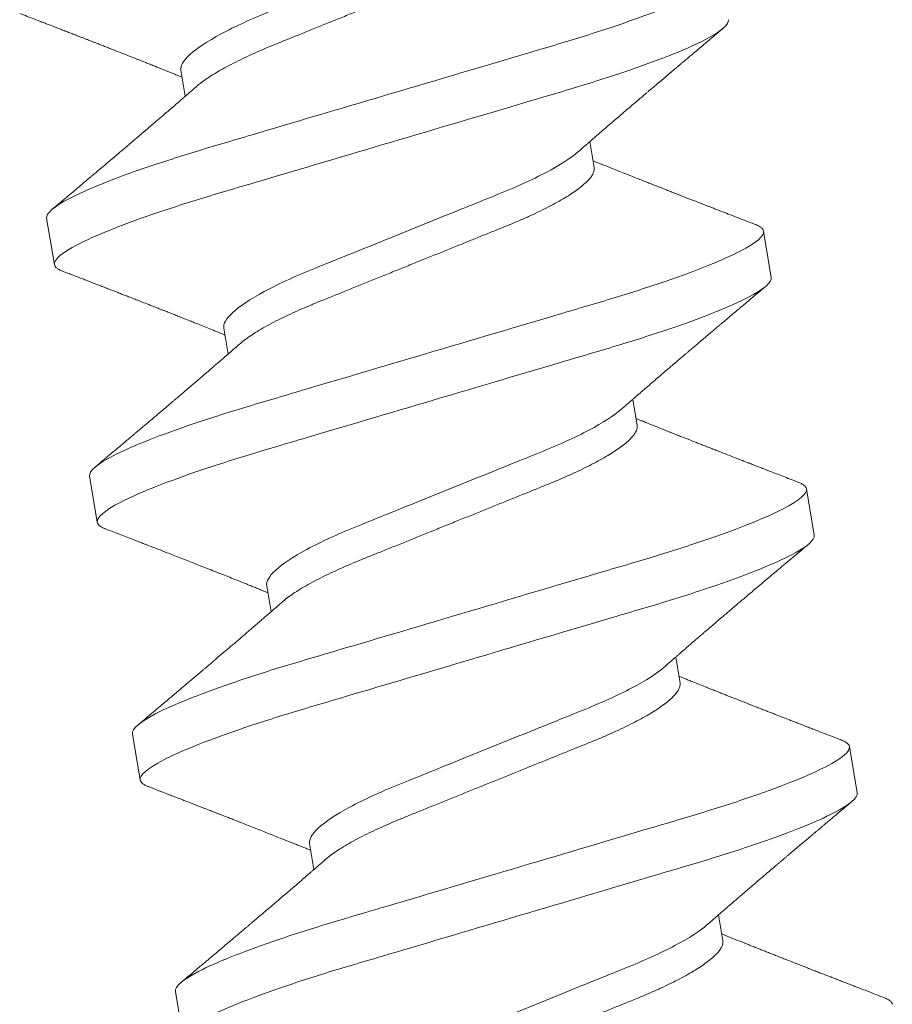
# Model space of a CAD drawing. Extents: x 1.1 to 8.9, y 2 to 12.
# Drawn here: x 5.7 to 5.9, y 5.7 to 6 of the extents above; entities that cross this region are included whole.
import ezdxf

# ---------------------------------------------------------------- set-up
doc = ezdxf.new("R2010")
doc.units = 0
doc.header["$LTSCALE"] = 0.25
doc.header["$MEASUREMENT"] = 0
doc.linetypes.add('SLD-Solid', pattern=[0])
doc.layers.add('DOUBLE', color=7, linetype='CONTINUOUS', lineweight=70)
doc.layers.add('SINGLE', color=2, linetype='CONTINUOUS', lineweight=18)

# ---------------------------------------------------------------- blocks, each defined once
blk = doc.blocks.new('A$C25E14EE2')
at = {"layer": 'SINGLE', "linetype": 'SLD-Solid', "lineweight": 15}
for p, q in [((0.41585, 0.4347), (0.41585, 0.42797)), ((0.37585, 0.39113), (0.37585, 0.40311)), ((0.51585, 0.39287), (0.51585, 0.39959)), ((0.55585, 0.36977), (0.55585, 0.35779)), ((0.41585, 0.36803), (0.41585, 0.36131)), ((0.37585, 0.32446), (0.37585, 0.33644)), ((0.51585, 0.3262), (0.51585, 0.33293)), ((0.55585, 0.30311), (0.55585, 0.29113)), ((0.41585, 0.30137), (0.41585, 0.29464)), ((0.37585, 0.25779), (0.37585, 0.26977)), ((0.51585, 0.25953), (0.51585, 0.26626)), ((0.55585, 0.23644), (0.55585, 0.22446)), ((0.41585, 0.2347), (0.41585, 0.22797)), ((0.37585, 0.19113), (0.37585, 0.20311)), ((0.51585, 0.19287), (0.51585, 0.19959))]:
    blk.add_line(p, q, dxfattribs=at)
for points, knots in [([(0.51259, 0.46425), (0.5105, 0.46296), (0.50738, 0.46162), (0.49968, 0.45906), (0.49514, 0.45787), (0.48547, 0.45573), (0.47996, 0.4545), (0.46837, 0.45193), (0.46232, 0.45058), (0.45079, 0.44802), (0.44535, 0.44682), (0.43581, 0.44468), (0.43129, 0.44346), (0.42375, 0.44089), (0.42074, 0.43955), (0.41679, 0.43698), (0.41585, 0.43576), (0.41585, 0.4347)], [0, 0, 0, 0, 0.125, 0.125, 0.25, 0.25, 0.375, 0.375, 0.5, 0.5, 0.625, 0.625, 0.75, 0.75, 0.875, 0.875, 1, 1, 1, 1]), ([(0.51585, 0.45953), (0.51583, 0.4593), (0.51578, 0.45884), (0.51538, 0.45811), (0.51474, 0.45735), (0.51382, 0.45656), (0.51263, 0.45575), (0.5112, 0.45494), (0.50956, 0.45414), (0.50773, 0.45336), (0.50569, 0.45258), (0.50347, 0.45181), (0.50103, 0.45104), (0.49839, 0.45028), (0.49556, 0.44953), (0.49261, 0.44881), (0.48954, 0.44813), (0.48634, 0.44742), (0.48306, 0.44669), (0.47972, 0.44595), (0.47634, 0.4452), (0.47289, 0.44443), (0.46938, 0.44365), (0.46578, 0.44285), (0.4621, 0.44203), (0.45839, 0.44121), (0.45474, 0.4404), (0.45118, 0.43961), (0.44773, 0.43884), (0.44449, 0.43812), (0.44145, 0.43745), (0.43858, 0.4368), (0.43582, 0.43612), (0.43316, 0.43541), (0.43057, 0.43467), (0.42808, 0.43388), (0.42575, 0.43306), (0.42362, 0.43223), (0.42173, 0.4314), (0.42022, 0.43065), (0.41945, 0.43018), (0.41913, 0.42998)], [0, 0, 0, 0, 0.025338, 0.051128, 0.077312, 0.103821, 0.130584, 0.157522, 0.183009, 0.208511, 0.233959, 0.259283, 0.284417, 0.310795, 0.336818, 0.362422, 0.387641, 0.41318, 0.439147, 0.463966, 0.489051, 0.51434, 0.539767, 0.565264, 0.592303, 0.61926, 0.646052, 0.672602, 0.698837, 0.724687, 0.748655, 0.772461, 0.796662, 0.82123, 0.84611, 0.872774, 0.899646, 0.926648, 0.953698, 0.980712, 1, 1, 1, 1]), ([(0.37764, 0.45577), (0.37824, 0.45542), (0.37936, 0.45476), (0.38092, 0.45384), (0.38226, 0.45305), (0.38338, 0.45239), (0.38423, 0.45189), (0.38484, 0.45152), (0.38527, 0.45127), (0.38564, 0.45105), (0.38601, 0.45083), (0.38658, 0.4505), (0.38737, 0.45003), (0.38837, 0.44943), (0.38942, 0.44881), (0.39044, 0.44821), (0.39137, 0.44766), (0.39219, 0.44717), (0.39291, 0.44674), (0.39357, 0.44635), (0.39416, 0.44599), (0.39476, 0.44564), (0.39542, 0.44525), (0.39624, 0.44476), (0.39716, 0.44421), (0.39813, 0.44363), (0.39906, 0.44307), (0.40011, 0.44245), (0.40124, 0.44177), (0.40242, 0.44106), (0.40344, 0.44045), (0.40431, 0.43993), (0.40505, 0.43948), (0.40576, 0.43905), (0.40652, 0.4386), (0.40739, 0.43807), (0.40837, 0.43748), (0.40939, 0.43686), (0.41035, 0.43628), (0.4112, 0.43577), (0.41197, 0.43529), (0.41273, 0.43483), (0.41339, 0.43443), (0.41396, 0.43408), (0.41447, 0.43377), (0.41509, 0.43339), (0.41556, 0.4331), (0.41584, 0.43293), (0.41585, 0.43293)], [0, 0, 0, 0, 0.046631, 0.087409, 0.122345, 0.151447, 0.174721, 0.188923, 0.199533, 0.208083, 0.217879, 0.229029, 0.252314, 0.27978, 0.307693, 0.33437, 0.359811, 0.38007, 0.399154, 0.416376, 0.431714, 0.445515, 0.462842, 0.483945, 0.509469, 0.535296, 0.559775, 0.582908, 0.617526, 0.648545, 0.675345, 0.697806, 0.716958, 0.734025, 0.753669, 0.776439, 0.802472, 0.830967, 0.856497, 0.878076, 0.898012, 0.917742, 0.938063, 0.949911, 0.962373, 0.978427, 0.99883, 1, 1, 1, 1]), ([(0.55585, 0.43644), (0.55585, 0.43524), (0.55366, 0.43383), (0.54454, 0.4309), (0.53761, 0.42937), (0.52499, 0.42725), (0.52043, 0.42658), (0.51091, 0.42531), (0.50596, 0.42473), (0.48993, 0.42275), (0.47791, 0.42126), (0.45379, 0.41828), (0.44177, 0.4168), (0.42574, 0.41482), (0.42079, 0.41423), (0.41127, 0.41297), (0.40671, 0.41229), (0.39409, 0.41018), (0.38716, 0.40865), (0.37804, 0.40571), (0.37585, 0.40431), (0.37585, 0.40311)], [0, 0, 0, 0, 0.125, 0.125, 0.25, 0.25, 0.3125, 0.3125, 0.375, 0.375, 0.5, 0.5, 0.625, 0.625, 0.6875, 0.6875, 0.75, 0.75, 0.875, 0.875, 1, 1, 1, 1]), ([(0.41911, 0.42998), (0.41872, 0.42974), (0.418, 0.4293), (0.41704, 0.4287), (0.41625, 0.42822), (0.41556, 0.4278), (0.41464, 0.42723), (0.41345, 0.42651), (0.41206, 0.42566), (0.41073, 0.42485), (0.40951, 0.42411), (0.40839, 0.42344), (0.40737, 0.42282), (0.40632, 0.42219), (0.40515, 0.42148), (0.40383, 0.42069), (0.4026, 0.41994), (0.40154, 0.41931), (0.40076, 0.41884), (0.40014, 0.41847), (0.39962, 0.41816), (0.399, 0.41779), (0.39817, 0.4173), (0.39709, 0.41665), (0.39584, 0.4159), (0.3944, 0.41505), (0.39308, 0.41426), (0.392, 0.41362), (0.39127, 0.41318), (0.39066, 0.41282), (0.39012, 0.4125), (0.38958, 0.41218), (0.38901, 0.41185), (0.38826, 0.4114), (0.38729, 0.41083), (0.38605, 0.41009), (0.38465, 0.40926), (0.38306, 0.40832), (0.38132, 0.4073), (0.3795, 0.40622), (0.37826, 0.40549), (0.37764, 0.40513)], [0, 0, 0, 0, 0.028699, 0.0521682, 0.0703883, 0.0859826, 0.1024624, 0.1372871, 0.1725446, 0.203457, 0.2336627, 0.2613463, 0.2842079, 0.3081048, 0.3369681, 0.3691587, 0.4037522, 0.4263167, 0.4454864, 0.4602779, 0.4713314, 0.4830253, 0.5050747, 0.530972, 0.5610837, 0.5957446, 0.6349648, 0.6563946, 0.6739645, 0.6876898, 0.7001528, 0.7131537, 0.726693, 0.74077, 0.767248, 0.796595, 0.8303472, 0.8685205, 0.9111091, 0.9555768, 1, 1, 1, 1]), ([(0.55585, 0.42446), (0.55585, 0.42326), (0.55366, 0.42186), (0.54454, 0.41892), (0.53761, 0.41739), (0.52499, 0.41527), (0.52043, 0.4146), (0.51091, 0.41333), (0.50596, 0.41275), (0.48993, 0.41077), (0.47791, 0.40928), (0.45379, 0.40631), (0.44177, 0.40482), (0.42574, 0.40284), (0.42079, 0.40225), (0.41127, 0.40099), (0.40671, 0.40031), (0.39409, 0.3982), (0.38716, 0.39667), (0.37804, 0.39373), (0.37585, 0.39233), (0.37585, 0.39113)], [0, 0, 0, 0, 0.125, 0.125, 0.25, 0.25, 0.3125, 0.3125, 0.375, 0.375, 0.5, 0.5, 0.625, 0.625, 0.6875, 0.6875, 0.75, 0.75, 0.875, 0.875, 1, 1, 1, 1]), ([(0.51259, 0.39759), (0.51294, 0.3978), (0.51358, 0.3982), (0.51445, 0.39874), (0.51517, 0.39917), (0.51574, 0.39953), (0.51635, 0.3999), (0.51708, 0.40035), (0.51801, 0.40091), (0.51908, 0.40157), (0.5202, 0.40225), (0.52134, 0.40294), (0.52243, 0.4036), (0.52358, 0.4043), (0.52481, 0.40504), (0.52614, 0.40584), (0.52753, 0.40668), (0.52892, 0.40751), (0.53019, 0.40828), (0.5312, 0.40888), (0.53198, 0.40934), (0.53264, 0.40974), (0.5334, 0.41019), (0.53432, 0.41075), (0.53654, 0.41207), (0.53873, 0.41337), (0.54078, 0.41459), (0.54145, 0.41499), (0.54196, 0.41529), (0.54238, 0.41554), (0.54286, 0.41582), (0.54352, 0.41622), (0.54441, 0.41674), (0.5455, 0.41739), (0.54679, 0.41815), (0.5483, 0.41904), (0.55002, 0.42006), (0.55197, 0.42121), (0.55334, 0.42201), (0.55406, 0.42244)], [0, 0, 0, 0, 0.025365, 0.04668, 0.063931, 0.077107, 0.088829, 0.107767, 0.130829, 0.155946, 0.18569, 0.21214, 0.238463, 0.264771, 0.295984, 0.327235, 0.361358, 0.396827, 0.427735, 0.453605, 0.469644, 0.483831, 0.501774, 0.524078, 0.550727, 0.662317, 0.682128, 0.698446, 0.710739, 0.719012, 0.728846, 0.744857, 0.767051, 0.792832, 0.823819, 0.86002, 0.901443, 0.9481, 1, 1, 1, 1]), ([(0.51259, 0.39759), (0.5105, 0.3963), (0.50738, 0.39495), (0.49968, 0.39239), (0.49514, 0.39121), (0.48547, 0.38906), (0.47996, 0.38784), (0.46837, 0.38526), (0.46232, 0.38391), (0.45079, 0.38135), (0.44535, 0.38015), (0.43581, 0.37802), (0.43129, 0.37679), (0.42375, 0.37422), (0.42074, 0.37288), (0.41679, 0.37031), (0.41585, 0.3691), (0.41585, 0.36803)], [0, 0, 0, 0, 0.125, 0.125, 0.25, 0.25, 0.375, 0.375, 0.5, 0.5, 0.625, 0.625, 0.75, 0.75, 0.875, 0.875, 1, 1, 1, 1]), ([(0.55406, 0.3718), (0.5533, 0.37224), (0.55184, 0.3731), (0.54971, 0.37436), (0.54774, 0.37552), (0.54616, 0.37646), (0.54492, 0.37719), (0.54402, 0.37772), (0.54323, 0.37819), (0.54255, 0.37859), (0.54196, 0.37894), (0.54137, 0.37929), (0.5407, 0.37969), (0.5399, 0.38017), (0.53905, 0.38067), (0.5382, 0.38118), (0.53741, 0.38165), (0.53667, 0.38209), (0.53577, 0.38263), (0.53474, 0.38324), (0.53364, 0.3839), (0.53273, 0.38444), (0.53187, 0.38496), (0.53092, 0.38552), (0.52984, 0.38617), (0.52876, 0.38682), (0.52767, 0.38747), (0.52649, 0.38818), (0.5251, 0.38902), (0.52361, 0.38992), (0.52215, 0.3908), (0.52083, 0.3916), (0.51966, 0.39232), (0.5187, 0.3929), (0.51789, 0.39339), (0.51718, 0.39383), (0.51649, 0.39425), (0.51604, 0.39453), (0.51585, 0.39464)], [0, 0, 0, 0, 0.058751, 0.11487, 0.166387, 0.212705, 0.239157, 0.262896, 0.283467, 0.300872, 0.316251, 0.329692, 0.347226, 0.36885, 0.392199, 0.414228, 0.434926, 0.454294, 0.472336, 0.505843, 0.534507, 0.559034, 0.57752, 0.602002, 0.63365, 0.662383, 0.68676, 0.719171, 0.755308, 0.796154, 0.836098, 0.870216, 0.900167, 0.929101, 0.945818, 0.963972, 0.985156, 1, 1, 1, 1]), ([(0.51585, 0.39287), (0.51583, 0.39264), (0.51578, 0.39218), (0.51538, 0.39144), (0.51474, 0.39068), (0.51382, 0.3899), (0.51263, 0.38909), (0.5112, 0.38828), (0.50956, 0.38748), (0.50773, 0.38669), (0.50569, 0.38591), (0.50347, 0.38514), (0.50103, 0.38437), (0.49839, 0.38361), (0.49556, 0.38286), (0.49261, 0.38215), (0.48954, 0.38147), (0.48634, 0.38075), (0.48306, 0.38003), (0.47972, 0.37928), (0.47634, 0.37853), (0.47289, 0.37776), (0.46938, 0.37699), (0.46578, 0.37618), (0.4621, 0.37537), (0.45839, 0.37454), (0.45474, 0.37373), (0.45118, 0.37294), (0.44773, 0.37217), (0.44449, 0.37145), (0.44145, 0.37078), (0.43858, 0.37014), (0.43582, 0.36945), (0.43316, 0.36875), (0.43057, 0.368), (0.42808, 0.36721), (0.42575, 0.36639), (0.42362, 0.36557), (0.42173, 0.36473), (0.42022, 0.36398), (0.41945, 0.36351), (0.41913, 0.36331)], [0, 0, 0, 0, 0.025337, 0.051127, 0.07731, 0.103819, 0.130581, 0.157518, 0.183005, 0.208506, 0.233953, 0.259277, 0.28441, 0.310788, 0.33681, 0.362413, 0.387632, 0.41317, 0.439136, 0.463955, 0.48904, 0.514328, 0.539754, 0.56525, 0.592289, 0.619245, 0.646037, 0.672586, 0.69882, 0.72467, 0.748637, 0.772442, 0.796643, 0.82121, 0.84609, 0.872753, 0.899625, 0.926626, 0.953675, 0.980688, 1, 1, 1, 1]), ([(0.37585, 0.39113), (0.37587, 0.39096), (0.37592, 0.39061), (0.37633, 0.39007), (0.37689, 0.38957), (0.37744, 0.38924), (0.37767, 0.3891)], [0, 0, 0, 0, 0.264093, 0.531661, 0.802376, 1, 1, 1, 1]), ([(0.37764, 0.3891), (0.37806, 0.38886), (0.37882, 0.38841), (0.37982, 0.38782), (0.38058, 0.38738), (0.38111, 0.38706), (0.38152, 0.38682), (0.3819, 0.38659), (0.38258, 0.3862), (0.38351, 0.38564), (0.38457, 0.38502), (0.38553, 0.38445), (0.38644, 0.38391), (0.38748, 0.3833), (0.38866, 0.3826), (0.38975, 0.38195), (0.39064, 0.38142), (0.39126, 0.38105), (0.39175, 0.38076), (0.39219, 0.3805), (0.39265, 0.38023), (0.39319, 0.37991), (0.39398, 0.37944), (0.39506, 0.3788), (0.39644, 0.37797), (0.39774, 0.37719), (0.39892, 0.37649), (0.39988, 0.37591), (0.40077, 0.37538), (0.40151, 0.37494), (0.40215, 0.37456), (0.40274, 0.3742), (0.40334, 0.37384), (0.40412, 0.37338), (0.40512, 0.37277), (0.40633, 0.37204), (0.40755, 0.3713), (0.40884, 0.37052), (0.41023, 0.36968), (0.41172, 0.36878), (0.41285, 0.36809), (0.41364, 0.36761), (0.41418, 0.36728), (0.41486, 0.36687), (0.41543, 0.36651), (0.41578, 0.3663), (0.41585, 0.36626)], [0, 0, 0, 0, 0.032818, 0.05903, 0.078642, 0.091658, 0.100773, 0.110709, 0.121551, 0.153552, 0.183982, 0.204754, 0.228066, 0.255279, 0.286388, 0.320252, 0.340681, 0.356771, 0.368528, 0.379035, 0.39122, 0.405083, 0.420621, 0.453283, 0.489712, 0.529478, 0.555257, 0.58189, 0.605433, 0.624825, 0.640387, 0.655515, 0.671124, 0.687442, 0.716491, 0.749867, 0.783022, 0.812729, 0.851514, 0.89257, 0.929629, 0.940875, 0.954592, 0.972516, 0.994635, 1, 1, 1, 1]), ([(0.55585, 0.36977), (0.55585, 0.36857), (0.55366, 0.36717), (0.54454, 0.36423), (0.53761, 0.3627), (0.52499, 0.36059), (0.52043, 0.35991), (0.51091, 0.35865), (0.50596, 0.35806), (0.48993, 0.35608), (0.47791, 0.3546), (0.45379, 0.35162), (0.44177, 0.35013), (0.42574, 0.34815), (0.42079, 0.34757), (0.41127, 0.3463), (0.40671, 0.34563), (0.39409, 0.34351), (0.38716, 0.34198), (0.37804, 0.33904), (0.37585, 0.33764), (0.37585, 0.33644)], [0, 0, 0, 0, 0.125, 0.125, 0.25, 0.25, 0.3125, 0.3125, 0.375, 0.375, 0.5, 0.5, 0.625, 0.625, 0.6875, 0.6875, 0.75, 0.75, 0.875, 0.875, 1, 1, 1, 1]), ([(0.55402, 0.3718), (0.55421, 0.37169), (0.55476, 0.37137), (0.55532, 0.37088), (0.55577, 0.37031), (0.55582, 0.36995), (0.55585, 0.36977)], [0, 0, 0, 0, 0.158886, 0.442801, 0.723299, 1, 1, 1, 1]), ([(0.41911, 0.36331), (0.41868, 0.36305), (0.41791, 0.36257), (0.41688, 0.36194), (0.41604, 0.36142), (0.41513, 0.36086), (0.41402, 0.36019), (0.41279, 0.35944), (0.41161, 0.35872), (0.41059, 0.3581), (0.40967, 0.35754), (0.40888, 0.35707), (0.40813, 0.35661), (0.40735, 0.35614), (0.40642, 0.35558), (0.40533, 0.35492), (0.40409, 0.35417), (0.40282, 0.35341), (0.40164, 0.3527), (0.40067, 0.35212), (0.39993, 0.35168), (0.39938, 0.35135), (0.39884, 0.35103), (0.39822, 0.35066), (0.39751, 0.35023), (0.39628, 0.3495), (0.39448, 0.34843), (0.39264, 0.34733), (0.39128, 0.34652), (0.39055, 0.34609), (0.39002, 0.34578), (0.38958, 0.34551), (0.38907, 0.34522), (0.38836, 0.34479), (0.38743, 0.34424), (0.3863, 0.34357), (0.38498, 0.34279), (0.38345, 0.34189), (0.38171, 0.34086), (0.37975, 0.3397), (0.37837, 0.33889), (0.37764, 0.33846)], [0, 0, 0, 0, 0.031362, 0.056343, 0.075089, 0.092624, 0.12245, 0.15566, 0.182043, 0.207938, 0.230119, 0.248577, 0.264961, 0.284775, 0.305185, 0.332092, 0.364179, 0.395001, 0.423968, 0.449699, 0.464996, 0.477088, 0.489604, 0.504452, 0.521636, 0.541158, 0.593219, 0.651717, 0.673826, 0.691582, 0.70426, 0.712265, 0.723362, 0.74051, 0.763716, 0.790315, 0.822015, 0.858824, 0.900751, 0.947806, 1, 1, 1, 1]), ([(0.55585, 0.35779), (0.55585, 0.35659), (0.55366, 0.35519), (0.54454, 0.35225), (0.53761, 0.35072), (0.52499, 0.34861), (0.52043, 0.34793), (0.51091, 0.34667), (0.50596, 0.34608), (0.48993, 0.3441), (0.47791, 0.34262), (0.45379, 0.33964), (0.44177, 0.33815), (0.42574, 0.33617), (0.42079, 0.33559), (0.41127, 0.33432), (0.40671, 0.33365), (0.39409, 0.33153), (0.38716, 0.33), (0.37804, 0.32707), (0.37585, 0.32566), (0.37585, 0.32446)], [0, 0, 0, 0, 0.125, 0.125, 0.25, 0.25, 0.3125, 0.3125, 0.375, 0.375, 0.5, 0.5, 0.625, 0.625, 0.6875, 0.6875, 0.75, 0.75, 0.875, 0.875, 1, 1, 1, 1]), ([(0.51259, 0.33092), (0.51298, 0.33116), (0.51369, 0.3316), (0.51466, 0.3322), (0.51546, 0.33268), (0.51607, 0.33306), (0.51654, 0.33335), (0.51715, 0.33372), (0.51798, 0.33423), (0.51912, 0.33492), (0.5204, 0.3357), (0.52182, 0.33656), (0.5234, 0.33752), (0.52508, 0.33854), (0.52683, 0.33959), (0.52825, 0.34044), (0.52938, 0.34112), (0.53022, 0.34163), (0.531, 0.34209), (0.53166, 0.34249), (0.53222, 0.34282), (0.53278, 0.34316), (0.53347, 0.34357), (0.53431, 0.34407), (0.53521, 0.34461), (0.53603, 0.3451), (0.53668, 0.34548), (0.53726, 0.34583), (0.53788, 0.3462), (0.53864, 0.34665), (0.53953, 0.34718), (0.54037, 0.34768), (0.54115, 0.34814), (0.54184, 0.34855), (0.54259, 0.349), (0.54339, 0.34947), (0.54423, 0.34997), (0.54508, 0.35047), (0.54587, 0.35094), (0.54652, 0.35132), (0.54702, 0.35162), (0.54748, 0.35189), (0.54802, 0.35221), (0.54878, 0.35266), (0.54976, 0.35324), (0.55098, 0.35396), (0.55244, 0.35482), (0.55349, 0.35544), (0.55406, 0.35577)], [0, 0, 0, 0, 0.028192, 0.051913, 0.071146, 0.085877, 0.096266, 0.105773, 0.130105, 0.156451, 0.188815, 0.223035, 0.259497, 0.303783, 0.344876, 0.386119, 0.406181, 0.426918, 0.446832, 0.462744, 0.474671, 0.487013, 0.503534, 0.524237, 0.548017, 0.568202, 0.583673, 0.594717, 0.610266, 0.628612, 0.649757, 0.674027, 0.689493, 0.706182, 0.724096, 0.743235, 0.763601, 0.785124, 0.804588, 0.820261, 0.83214, 0.840846, 0.853275, 0.871335, 0.895031, 0.924369, 0.959356, 1, 1, 1, 1]), ([(0.51259, 0.33092), (0.5105, 0.32963), (0.50738, 0.32828), (0.49968, 0.32573), (0.49514, 0.32454), (0.48547, 0.32239), (0.47996, 0.32117), (0.46837, 0.31859), (0.46232, 0.31725), (0.45079, 0.31469), (0.44535, 0.31349), (0.43581, 0.31135), (0.43129, 0.31013), (0.42375, 0.30756), (0.42074, 0.30621), (0.41679, 0.30365), (0.41585, 0.30243), (0.41585, 0.30137)], [0, 0, 0, 0, 0.125, 0.125, 0.25, 0.25, 0.375, 0.375, 0.5, 0.5, 0.625, 0.625, 0.75, 0.75, 0.875, 0.875, 1, 1, 1, 1]), ([(0.55406, 0.30513), (0.55342, 0.3055), (0.5522, 0.30622), (0.55046, 0.30725), (0.54889, 0.30817), (0.54749, 0.309), (0.54625, 0.30974), (0.54518, 0.31037), (0.54428, 0.3109), (0.54355, 0.31133), (0.543, 0.31166), (0.5426, 0.3119), (0.5423, 0.31208), (0.542, 0.31226), (0.54162, 0.31248), (0.54114, 0.31276), (0.54057, 0.3131), (0.5388, 0.31415), (0.53684, 0.31532), (0.53476, 0.31656), (0.53376, 0.31716), (0.53294, 0.31765), (0.53221, 0.31808), (0.53145, 0.31854), (0.53072, 0.31897), (0.5301, 0.31935), (0.52961, 0.31964), (0.52909, 0.31996), (0.52844, 0.32034), (0.52765, 0.32082), (0.52679, 0.32133), (0.52595, 0.32184), (0.52518, 0.3223), (0.52447, 0.32273), (0.52376, 0.32316), (0.52304, 0.32359), (0.52226, 0.32407), (0.52131, 0.32465), (0.5202, 0.32532), (0.519, 0.32605), (0.51786, 0.32675), (0.51691, 0.32733), (0.51625, 0.32773), (0.51594, 0.32792), (0.51585, 0.32797)], [0, 0, 0, 0, 0.0497623, 0.0951388, 0.1361374, 0.1727666, 0.2050326, 0.2329418, 0.2564996, 0.2757092, 0.2898162, 0.3000801, 0.3066419, 0.3138087, 0.323629, 0.3360996, 0.3512194, 0.3683818, 0.4746404, 0.505099, 0.5315567, 0.5531032, 0.5697639, 0.5887731, 0.6127661, 0.6267463, 0.6379285, 0.6510909, 0.6680537, 0.6888127, 0.7130257, 0.7355624, 0.7546812, 0.7739006, 0.7915207, 0.8102483, 0.8305264, 0.8533035, 0.885317, 0.9177761, 0.9477555, 0.975775, 0.9928422, 1, 1, 1, 1]), ([(0.37585, 0.32446), (0.37587, 0.32429), (0.37592, 0.32395), (0.37633, 0.32341), (0.37689, 0.3229), (0.37744, 0.32257), (0.37767, 0.32244)], [0, 0, 0, 0, 0.264069, 0.531614, 0.802305, 1, 1, 1, 1]), ([(0.51585, 0.3262), (0.51583, 0.32597), (0.51578, 0.32551), (0.51538, 0.32478), (0.51474, 0.32402), (0.51382, 0.32323), (0.51263, 0.32242), (0.5112, 0.32161), (0.50956, 0.32081), (0.50773, 0.32003), (0.50569, 0.31925), (0.50347, 0.31848), (0.50103, 0.31771), (0.49839, 0.31694), (0.49556, 0.3162), (0.49261, 0.31548), (0.48954, 0.3148), (0.48634, 0.31409), (0.48306, 0.31336), (0.47972, 0.31262), (0.47634, 0.31187), (0.47289, 0.3111), (0.46938, 0.31032), (0.46578, 0.30952), (0.4621, 0.3087), (0.45839, 0.30788), (0.45474, 0.30706), (0.45118, 0.30627), (0.44773, 0.30551), (0.44449, 0.30479), (0.44145, 0.30411), (0.43858, 0.30347), (0.43582, 0.30279), (0.43316, 0.30208), (0.43057, 0.30133), (0.42808, 0.30055), (0.42575, 0.29973), (0.42362, 0.2989), (0.42173, 0.29807), (0.42022, 0.29731), (0.41945, 0.29684), (0.41913, 0.29665)], [0, 0, 0, 0, 0.025337, 0.051127, 0.07731, 0.103819, 0.13058, 0.157518, 0.183005, 0.208506, 0.233953, 0.259276, 0.284409, 0.310787, 0.33681, 0.362412, 0.387632, 0.41317, 0.439136, 0.463954, 0.489039, 0.514327, 0.539754, 0.565249, 0.592288, 0.619244, 0.646036, 0.672585, 0.698819, 0.724669, 0.748636, 0.772441, 0.796642, 0.821209, 0.846089, 0.872752, 0.899623, 0.926625, 0.953674, 0.980687, 1, 1, 1, 1]), ([(0.37764, 0.32244), (0.37829, 0.32206), (0.37953, 0.32133), (0.38128, 0.32029), (0.38285, 0.31937), (0.38422, 0.31856), (0.3854, 0.31786), (0.38639, 0.31727), (0.3872, 0.3168), (0.38836, 0.31611), (0.38998, 0.31515), (0.39187, 0.31402), (0.39361, 0.31299), (0.3952, 0.31204), (0.39683, 0.31108), (0.39842, 0.31012), (0.39999, 0.30918), (0.40165, 0.30819), (0.40341, 0.30713), (0.40517, 0.30607), (0.4069, 0.30503), (0.40861, 0.304), (0.41007, 0.30312), (0.41127, 0.30239), (0.41221, 0.30182), (0.41317, 0.30123), (0.41408, 0.30067), (0.41479, 0.30024), (0.41531, 0.29992), (0.41562, 0.29973), (0.4158, 0.29962), (0.41585, 0.29959)], [0, 0, 0, 0, 0.050765, 0.096531, 0.13731, 0.173108, 0.203933, 0.229794, 0.250693, 0.26724, 0.32101, 0.377424, 0.415517, 0.457153, 0.502211, 0.543062, 0.582393, 0.625751, 0.673096, 0.721006, 0.764131, 0.809217, 0.855304, 0.879158, 0.9037, 0.92959, 0.954874, 0.975773, 0.985656, 0.996156, 1, 1, 1, 1]), ([(0.55402, 0.30513), (0.55421, 0.30502), (0.55476, 0.30471), (0.55532, 0.30421), (0.55577, 0.30365), (0.55582, 0.30329), (0.55585, 0.30311)], [0, 0, 0, 0, 0.158909, 0.442816, 0.723307, 1, 1, 1, 1]), ([(0.55585, 0.30311), (0.55585, 0.3019), (0.55366, 0.3005), (0.54454, 0.29756), (0.53761, 0.29604), (0.52499, 0.29392), (0.52043, 0.29324), (0.51091, 0.29198), (0.50596, 0.29139), (0.48993, 0.28941), (0.47791, 0.28793), (0.45379, 0.28495), (0.44177, 0.28347), (0.42574, 0.28149), (0.42079, 0.2809), (0.41127, 0.27964), (0.40671, 0.27896), (0.39409, 0.27684), (0.38716, 0.27532), (0.37804, 0.27238), (0.37585, 0.27098), (0.37585, 0.26977)], [0, 0, 0, 0, 0.125, 0.125, 0.25, 0.25, 0.3125, 0.3125, 0.375, 0.375, 0.5, 0.5, 0.625, 0.625, 0.6875, 0.6875, 0.75, 0.75, 0.875, 0.875, 1, 1, 1, 1]), ([(0.41911, 0.29665), (0.41876, 0.29643), (0.41813, 0.29604), (0.41726, 0.2955), (0.41656, 0.29508), (0.416, 0.29473), (0.41541, 0.29437), (0.41467, 0.29392), (0.41373, 0.29335), (0.41264, 0.29268), (0.4115, 0.29199), (0.41036, 0.2913), (0.40927, 0.29064), (0.4079, 0.28981), (0.40625, 0.28881), (0.40428, 0.28762), (0.4022, 0.28637), (0.40042, 0.28531), (0.39902, 0.28447), (0.39814, 0.28394), (0.39741, 0.28351), (0.39678, 0.28313), (0.39614, 0.28275), (0.39546, 0.28234), (0.39473, 0.28191), (0.39398, 0.28147), (0.39318, 0.28099), (0.39233, 0.28048), (0.39146, 0.27996), (0.39068, 0.2795), (0.39006, 0.27913), (0.38963, 0.27888), (0.38927, 0.27867), (0.38886, 0.27842), (0.38828, 0.27808), (0.38751, 0.27762), (0.38649, 0.27702), (0.38521, 0.27626), (0.38367, 0.27535), (0.38188, 0.27429), (0.37984, 0.27309), (0.3784, 0.27224), (0.37764, 0.2718)], [0, 0, 0, 0, 0.025328, 0.046464, 0.063393, 0.076103, 0.087428, 0.106295, 0.129798, 0.155589, 0.185737, 0.212182, 0.238481, 0.264759, 0.311485, 0.35832, 0.407521, 0.461962, 0.487257, 0.508576, 0.525908, 0.539431, 0.554141, 0.572277, 0.588832, 0.606796, 0.626074, 0.646664, 0.66857, 0.689054, 0.702811, 0.713052, 0.719945, 0.728991, 0.742833, 0.761474, 0.784918, 0.81626, 0.853428, 0.896433, 0.945285, 1, 1, 1, 1]), ([(0.55585, 0.29113), (0.55585, 0.28992), (0.55366, 0.28852), (0.54454, 0.28558), (0.53761, 0.28406), (0.52499, 0.28194), (0.52043, 0.28127), (0.51091, 0.28), (0.50596, 0.27941), (0.48993, 0.27743), (0.47791, 0.27595), (0.45379, 0.27297), (0.44177, 0.27149), (0.42574, 0.26951), (0.42079, 0.26892), (0.41127, 0.26766), (0.40671, 0.26698), (0.39409, 0.26486), (0.38716, 0.26334), (0.37804, 0.2604), (0.37585, 0.259), (0.37585, 0.25779)], [0, 0, 0, 0, 0.125, 0.125, 0.25, 0.25, 0.3125, 0.3125, 0.375, 0.375, 0.5, 0.5, 0.625, 0.625, 0.6875, 0.6875, 0.75, 0.75, 0.875, 0.875, 1, 1, 1, 1]), ([(0.51259, 0.26425), (0.51299, 0.2645), (0.51371, 0.26494), (0.51469, 0.26554), (0.51548, 0.26603), (0.51619, 0.26646), (0.51711, 0.26703), (0.51828, 0.26775), (0.51955, 0.26852), (0.52068, 0.26921), (0.52169, 0.26982), (0.52268, 0.27042), (0.52358, 0.27096), (0.52445, 0.27149), (0.52538, 0.27205), (0.5265, 0.27272), (0.5278, 0.27351), (0.52907, 0.27427), (0.5302, 0.27495), (0.53105, 0.27546), (0.53174, 0.27587), (0.53235, 0.27623), (0.53311, 0.27669), (0.53411, 0.27729), (0.53538, 0.27804), (0.53675, 0.27886), (0.53817, 0.27971), (0.53945, 0.28047), (0.54051, 0.28109), (0.54133, 0.28158), (0.54211, 0.28204), (0.54291, 0.28252), (0.54406, 0.2832), (0.54559, 0.28411), (0.54755, 0.28527), (0.54967, 0.28652), (0.55187, 0.28781), (0.55333, 0.28868), (0.55406, 0.2891)], [0, 0, 0, 0, 0.028958, 0.052682, 0.071157, 0.087085, 0.103751, 0.138459, 0.17227, 0.195964, 0.220633, 0.245726, 0.267567, 0.285626, 0.308829, 0.335386, 0.366556, 0.402896, 0.427443, 0.448209, 0.464493, 0.477551, 0.492006, 0.5193, 0.55027, 0.583368, 0.618589, 0.65297, 0.675715, 0.694631, 0.712318, 0.731752, 0.752937, 0.794968, 0.842114, 0.89435, 0.947884, 1, 1, 1, 1]), ([(0.51259, 0.26425), (0.5105, 0.26296), (0.50738, 0.26162), (0.49968, 0.25906), (0.49514, 0.25787), (0.48547, 0.25573), (0.47996, 0.2545), (0.46837, 0.25193), (0.46232, 0.25058), (0.45079, 0.24802), (0.44535, 0.24682), (0.43581, 0.24468), (0.43129, 0.24346), (0.42375, 0.24089), (0.42074, 0.23955), (0.41679, 0.23698), (0.41585, 0.23576), (0.41585, 0.2347)], [0, 0, 0, 0, 0.125, 0.125, 0.25, 0.25, 0.375, 0.375, 0.5, 0.5, 0.625, 0.625, 0.75, 0.75, 0.875, 0.875, 1, 1, 1, 1]), ([(0.55406, 0.23846), (0.55337, 0.23887), (0.55209, 0.23962), (0.55029, 0.24068), (0.54876, 0.24158), (0.54749, 0.24234), (0.54646, 0.24295), (0.54563, 0.24344), (0.54484, 0.2439), (0.54398, 0.24442), (0.54295, 0.24502), (0.54178, 0.24572), (0.54049, 0.24648), (0.53924, 0.24723), (0.53814, 0.24788), (0.53716, 0.24846), (0.53618, 0.24905), (0.5351, 0.24969), (0.53389, 0.25041), (0.53262, 0.25117), (0.53134, 0.25194), (0.53008, 0.25269), (0.52889, 0.25341), (0.52782, 0.25405), (0.52693, 0.25458), (0.5261, 0.25508), (0.5252, 0.25563), (0.52417, 0.25625), (0.52311, 0.25689), (0.52191, 0.25761), (0.52064, 0.25838), (0.51932, 0.25919), (0.51835, 0.25978), (0.5176, 0.26024), (0.51698, 0.26062), (0.51638, 0.26099), (0.51598, 0.26123), (0.51585, 0.26131)], [0, 0, 0, 0, 0.053634, 0.100387, 0.14027, 0.173295, 0.200546, 0.220496, 0.238337, 0.26244, 0.288159, 0.318781, 0.354397, 0.388686, 0.417153, 0.440563, 0.465251, 0.493996, 0.525595, 0.559938, 0.593634, 0.626596, 0.658756, 0.68725, 0.710561, 0.728767, 0.752568, 0.781361, 0.809613, 0.836051, 0.875934, 0.909671, 0.940418, 0.952629, 0.968523, 0.989827, 1, 1, 1, 1]), ([(0.51585, 0.25953), (0.51583, 0.2593), (0.51578, 0.25884), (0.51538, 0.25811), (0.51474, 0.25735), (0.51382, 0.25656), (0.51263, 0.25575), (0.5112, 0.25494), (0.50956, 0.25414), (0.50773, 0.25336), (0.50569, 0.25258), (0.50347, 0.25181), (0.50103, 0.25104), (0.49839, 0.25028), (0.49556, 0.24953), (0.49261, 0.24881), (0.48954, 0.24813), (0.48634, 0.24742), (0.48306, 0.24669), (0.47972, 0.24595), (0.47634, 0.2452), (0.47289, 0.24443), (0.46938, 0.24365), (0.46578, 0.24285), (0.4621, 0.24203), (0.45839, 0.24121), (0.45474, 0.2404), (0.45118, 0.23961), (0.44773, 0.23884), (0.44449, 0.23812), (0.44145, 0.23745), (0.43858, 0.2368), (0.43582, 0.23612), (0.43316, 0.23541), (0.43057, 0.23467), (0.42808, 0.23388), (0.42575, 0.23306), (0.42362, 0.23223), (0.42173, 0.2314), (0.42022, 0.23065), (0.41945, 0.23018), (0.41913, 0.22998)], [0, 0, 0, 0, 0.025337, 0.051128, 0.077311, 0.10382, 0.130582, 0.157519, 0.183006, 0.208508, 0.233955, 0.259279, 0.284412, 0.31079, 0.336813, 0.362416, 0.387635, 0.413174, 0.43914, 0.463959, 0.489044, 0.514333, 0.539759, 0.565255, 0.592294, 0.61925, 0.646042, 0.672592, 0.698826, 0.724676, 0.748643, 0.772449, 0.79665, 0.821217, 0.846098, 0.87276, 0.899633, 0.926634, 0.953683, 0.980697, 1, 1, 1, 1]), ([(0.37585, 0.25779), (0.37587, 0.25762), (0.37592, 0.25728), (0.37633, 0.25674), (0.37689, 0.25624), (0.37744, 0.25591), (0.37767, 0.25577)], [0, 0, 0, 0, 0.264125, 0.531727, 0.802476, 1, 1, 1, 1]), ([(0.37764, 0.25577), (0.37833, 0.25537), (0.37959, 0.25462), (0.38135, 0.25358), (0.38279, 0.25273), (0.38393, 0.25206), (0.38478, 0.25156), (0.38545, 0.25116), (0.38643, 0.25058), (0.38743, 0.24999), (0.38851, 0.24935), (0.3893, 0.24888), (0.3902, 0.24835), (0.39119, 0.24776), (0.3922, 0.24716), (0.39314, 0.24661), (0.39392, 0.24614), (0.39464, 0.24571), (0.39539, 0.24527), (0.39628, 0.24473), (0.39723, 0.24417), (0.39816, 0.24361), (0.39918, 0.243), (0.40042, 0.24226), (0.40195, 0.24135), (0.40359, 0.24036), (0.40526, 0.23936), (0.40688, 0.23838), (0.40823, 0.23756), (0.40927, 0.23693), (0.41006, 0.23645), (0.41084, 0.23598), (0.41168, 0.23547), (0.41249, 0.23498), (0.41327, 0.2345), (0.41405, 0.23403), (0.41491, 0.2335), (0.41553, 0.23312), (0.41585, 0.23293)], [0, 0, 0, 0, 0.053411, 0.099244, 0.13751, 0.166098, 0.188272, 0.204229, 0.2185, 0.264887, 0.282724, 0.303304, 0.326704, 0.352919, 0.381207, 0.405942, 0.425961, 0.442761, 0.462131, 0.484601, 0.512939, 0.536796, 0.557671, 0.593091, 0.633984, 0.677418, 0.72217, 0.765199, 0.805407, 0.82812, 0.847465, 0.86756, 0.889315, 0.91382, 0.931704, 0.951053, 0.97483, 1, 1, 1, 1]), ([(0.55585, 0.23644), (0.55585, 0.23524), (0.55366, 0.23383), (0.54454, 0.2309), (0.53761, 0.22937), (0.52499, 0.22725), (0.52043, 0.22658), (0.51091, 0.22531), (0.50596, 0.22473), (0.48993, 0.22275), (0.47791, 0.22126), (0.45379, 0.21828), (0.44177, 0.2168), (0.42574, 0.21482), (0.42079, 0.21423), (0.41127, 0.21297), (0.40671, 0.21229), (0.39409, 0.21018), (0.38716, 0.20865), (0.37804, 0.20571), (0.37585, 0.20431), (0.37585, 0.20311)], [0, 0, 0, 0, 0.125, 0.125, 0.25, 0.25, 0.3125, 0.3125, 0.375, 0.375, 0.5, 0.5, 0.625, 0.625, 0.6875, 0.6875, 0.75, 0.75, 0.875, 0.875, 1, 1, 1, 1]), ([(0.55402, 0.23846), (0.55421, 0.23835), (0.55476, 0.23804), (0.55532, 0.23755), (0.55577, 0.23698), (0.55582, 0.23662), (0.55585, 0.23644)], [0, 0, 0, 0, 0.1588775, 0.4427949, 0.723296, 1, 1, 1, 1]), ([(0.41911, 0.22998), (0.41874, 0.22975), (0.41805, 0.22932), (0.41708, 0.22873), (0.41628, 0.22824), (0.41558, 0.22781), (0.41472, 0.22728), (0.41361, 0.2266), (0.41219, 0.22574), (0.41069, 0.22483), (0.40915, 0.22389), (0.40767, 0.223), (0.40622, 0.22212), (0.4047, 0.22121), (0.40308, 0.22024), (0.40146, 0.21926), (0.39999, 0.21838), (0.39884, 0.21769), (0.39798, 0.21718), (0.39737, 0.21682), (0.39679, 0.21647), (0.39612, 0.21607), (0.39528, 0.21557), (0.39386, 0.21472), (0.39202, 0.21363), (0.39006, 0.21247), (0.38847, 0.21152), (0.38715, 0.21074), (0.38605, 0.21009), (0.38504, 0.20949), (0.38403, 0.2089), (0.38278, 0.20816), (0.38129, 0.20728), (0.37955, 0.20625), (0.37831, 0.20552), (0.37764, 0.20513)], [0, 0, 0, 0, 0.027136, 0.05051, 0.070109, 0.085959, 0.100924, 0.13288, 0.166682, 0.204477, 0.24159, 0.278645, 0.31158, 0.346833, 0.388597, 0.428486, 0.464084, 0.495038, 0.511855, 0.526405, 0.538809, 0.553972, 0.574421, 0.599603, 0.656731, 0.707064, 0.740926, 0.771777, 0.801997, 0.820384, 0.844608, 0.874672, 0.910586, 0.952359, 1, 1, 1, 1]), ([(0.55585, 0.22446), (0.55585, 0.22326), (0.55366, 0.22186), (0.54454, 0.21892), (0.53761, 0.21739), (0.52499, 0.21527), (0.52043, 0.2146), (0.51091, 0.21333), (0.50596, 0.21275), (0.48993, 0.21077), (0.47791, 0.20928), (0.45379, 0.20631), (0.44177, 0.20482), (0.42574, 0.20284), (0.42079, 0.20225), (0.41127, 0.20099), (0.40671, 0.20031), (0.39409, 0.1982), (0.38716, 0.19667), (0.37804, 0.19373), (0.37585, 0.19233), (0.37585, 0.19113)], [0, 0, 0, 0, 0.125, 0.125, 0.25, 0.25, 0.3125, 0.3125, 0.375, 0.375, 0.5, 0.5, 0.625, 0.625, 0.6875, 0.6875, 0.75, 0.75, 0.875, 0.875, 1, 1, 1, 1]), ([(0.51259, 0.19759), (0.51305, 0.19787), (0.51392, 0.1984), (0.51511, 0.19914), (0.51613, 0.19976), (0.51701, 0.2003), (0.51781, 0.20079), (0.51856, 0.20125), (0.5194, 0.20176), (0.52041, 0.20237), (0.52156, 0.20307), (0.52267, 0.20374), (0.52378, 0.20442), (0.52499, 0.20515), (0.52644, 0.20602), (0.52805, 0.20699), (0.52969, 0.20798), (0.53121, 0.20888), (0.53239, 0.20959), (0.53327, 0.21012), (0.53391, 0.2105), (0.53448, 0.21084), (0.53504, 0.21117), (0.53567, 0.21155), (0.53664, 0.21213), (0.53792, 0.21289), (0.53948, 0.21382), (0.54087, 0.21464), (0.54202, 0.21533), (0.54287, 0.21583), (0.54359, 0.21626), (0.54417, 0.2166), (0.54463, 0.21687), (0.54504, 0.21711), (0.54553, 0.2174), (0.54617, 0.21779), (0.54701, 0.21828), (0.54805, 0.21889), (0.54927, 0.21962), (0.5507, 0.22046), (0.55231, 0.22141), (0.55345, 0.22208), (0.55406, 0.22244)], [0, 0, 0, 0, 0.033807, 0.062866, 0.087153, 0.107941, 0.127121, 0.144819, 0.162398, 0.18846, 0.218179, 0.245559, 0.269245, 0.299056, 0.33325, 0.373977, 0.415707, 0.452233, 0.483556, 0.500908, 0.516298, 0.529724, 0.541711, 0.55673, 0.575797, 0.611634, 0.649303, 0.688517, 0.711461, 0.732444, 0.749872, 0.763739, 0.774043, 0.782599, 0.793539, 0.809109, 0.829312, 0.854153, 0.883634, 0.917765, 0.956551, 1, 1, 1, 1]), ([(0.51259, 0.19759), (0.5105, 0.1963), (0.50738, 0.19495), (0.49968, 0.19239), (0.49514, 0.19121), (0.48547, 0.18906), (0.47996, 0.18784), (0.46837, 0.18526), (0.46232, 0.18391), (0.45079, 0.18135), (0.44535, 0.18015), (0.43581, 0.17802), (0.43129, 0.17679), (0.42375, 0.17422), (0.42074, 0.17288), (0.41679, 0.17031), (0.41585, 0.1691), (0.41585, 0.16803)], [0, 0, 0, 0, 0.125, 0.125, 0.25, 0.25, 0.375, 0.375, 0.5, 0.5, 0.625, 0.625, 0.75, 0.75, 0.875, 0.875, 1, 1, 1, 1]), ([(0.55406, 0.1718), (0.55339, 0.17219), (0.55215, 0.17292), (0.55041, 0.17395), (0.54893, 0.17482), (0.54771, 0.17554), (0.54675, 0.17611), (0.54597, 0.17657), (0.54532, 0.17695), (0.54473, 0.1773), (0.54413, 0.17766), (0.54335, 0.17812), (0.54236, 0.17871), (0.54113, 0.17944), (0.53995, 0.18013), (0.53882, 0.18081), (0.53779, 0.18142), (0.53676, 0.18203), (0.53584, 0.18258), (0.53509, 0.18303), (0.53447, 0.1834), (0.53388, 0.18375), (0.53324, 0.18413), (0.53254, 0.18455), (0.53177, 0.18501), (0.53089, 0.18554), (0.52989, 0.18614), (0.52879, 0.1868), (0.52765, 0.18748), (0.52657, 0.18814), (0.52557, 0.18873), (0.52463, 0.1893), (0.52371, 0.18986), (0.52279, 0.19041), (0.52141, 0.19125), (0.51958, 0.19236), (0.51781, 0.19344), (0.51657, 0.1942), (0.51609, 0.19449), (0.51585, 0.19464)], [0, 0, 0, 0, 0.051861, 0.097317, 0.136376, 0.167296, 0.192572, 0.212209, 0.227792, 0.243284, 0.258877, 0.274599, 0.304583, 0.336233, 0.370979, 0.396882, 0.424875, 0.452259, 0.477061, 0.496975, 0.511131, 0.526225, 0.543352, 0.561122, 0.581038, 0.604043, 0.63017, 0.659415, 0.690964, 0.719126, 0.744997, 0.769066, 0.793211, 0.817427, 0.841665, 0.902145, 0.961878, 0.981107, 1, 1, 1, 1]), ([(0.51585, 0.19287), (0.51583, 0.19264), (0.51578, 0.19218), (0.51538, 0.19144), (0.51474, 0.19068), (0.51382, 0.1899), (0.51263, 0.18909), (0.5112, 0.18828), (0.50956, 0.18748), (0.50773, 0.18669), (0.50569, 0.18591), (0.50347, 0.18514), (0.50103, 0.18437), (0.49839, 0.18361), (0.49556, 0.18286), (0.49261, 0.18215), (0.48954, 0.18147), (0.48634, 0.18075), (0.48306, 0.18003), (0.47972, 0.17928), (0.47634, 0.17853), (0.47289, 0.17776), (0.46938, 0.17699), (0.46578, 0.17618), (0.4621, 0.17537), (0.45839, 0.17454), (0.45474, 0.17373), (0.45118, 0.17294), (0.44773, 0.17217), (0.44449, 0.17145), (0.44145, 0.17078), (0.43858, 0.17014), (0.43582, 0.16945), (0.43316, 0.16875), (0.43057, 0.168), (0.42808, 0.16721), (0.42575, 0.16639), (0.42362, 0.16557), (0.42173, 0.16473), (0.42022, 0.16398), (0.41945, 0.16351), (0.41913, 0.16331)], [0, 0, 0, 0, 0.025337, 0.0511271, 0.0773102, 0.103819, 0.1305808, 0.1575183, 0.1830051, 0.2085067, 0.2339535, 0.2592768, 0.2844101, 0.310788, 0.3368102, 0.3624132, 0.3876324, 0.4131705, 0.4391367, 0.4639551, 0.48904, 0.5143284, 0.5397549, 0.5652506, 0.5922894, 0.6192452, 0.646037, 0.6725866, 0.6988203, 0.7246705, 0.7486373, 0.7724426, 0.7966434, 0.8212107, 0.8460907, 0.8727535, 0.8996254, 0.9266268, 0.9536758, 0.9806891, 1, 1, 1, 1]), ([(0.55402, 0.1718), (0.55421, 0.17169), (0.55476, 0.17137), (0.55532, 0.17088), (0.55577, 0.17031), (0.55582, 0.16995), (0.55585, 0.16977)], [0, 0, 0, 0, 0.1588396, 0.4427703, 0.723284, 1, 1, 1, 1])]:
    blk.add_open_spline(points, degree=3, knots=knots, dxfattribs=at)

msp = doc.modelspace()

# ---------------------------------------------------------------- block references
at = {"layer": 'DOUBLE', "rotation": 9.460000000000003}
msp.add_blockref('A$C25E14EE2', (5.37022, 5.48621), dxfattribs=at)

doc.saveas('drawing.dxf')
